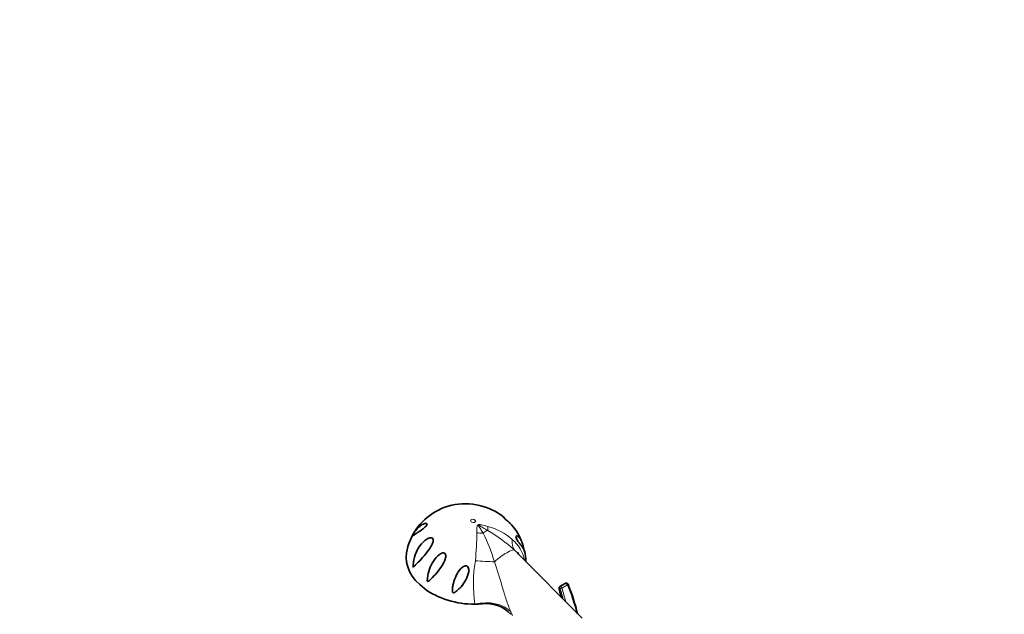
# Model space of a CAD drawing. Units: millimetres. Extents: x 0 to 1453, y 0 to 2765.
# Drawn here: x 0 to 409, y 1039 to 1286 of the extents above; entities that cross this region are included whole.
import ezdxf
from ezdxf import colors
from ezdxf.entities.mleader import LeaderData, LeaderLine
from ezdxf.math import Vec2, Vec3

# ---------------------------------------------------------------- set-up
doc = ezdxf.new("R2010")
doc.units = ezdxf.units.MM
doc.layers.add('DV5_Défaut', color=7, linetype='Continuous')
doc.layers.add('Défaut', color=7, linetype='Continuous')

# ---------------------------------------------------------------- blocks, each defined once
blk = doc.blocks.new('_DOT')
at = {"color": 0}
blk.add_line((0, 0), (-1, 0), dxfattribs=at)
at = {"color": 0, "const_width": 0.333}
blk.add_lwpolyline([(-0.1665, 0, 1), (0.1665, 0, 1)], format="xyb", close=True, dxfattribs=at)
blk = doc.blocks.new('SE4')
at = {"layer": 'DV5_Défaut', "color": 7, "linetype": 'Continuous', "lineweight": 35}
for p, q in [((233.71, 1036.87), (206.7, 1064.12)), ((224.19, 1049.73), (224.17, 1049.64)), ((226.62, 1051.37), (224.49, 1050.14))]:
    blk.add_line(p, q, dxfattribs=at)
at = {"layer": 'DV5_Défaut', "color": 7, "linetype": 'Continuous', "lineweight": 18}
for p, q in [((224.2, 1049.51), (224.17, 1049.42)), ((225.3, 1049.37), (227.61, 1050.71))]:
    blk.add_line(p, q, dxfattribs=at)
at = {"layer": 'DV5_Défaut', "color": 7, "linetype": 'Continuous', "lineweight": 35}
for centre, radius, start, end in [((185.2, 1059.32), 25.15, 66.2098, 119.8833), ((184.9, 1059.88), 24.51, 119.9277, 170.2076), ((187.93, 1063.52), 20.21, 48.6854, 68.4907), ((188.36, 1061.17), 21.6, 18.434, 42.3774), ((188.48, 1059.75), 21.88, 1.983, 13.3291), ((143.02, 1016.85), 91.47, 13.8674, 21.5533), ((194, 1029.39), 13.61, 42.4251, 98.1547)]:
    blk.add_arc(centre, radius, start, end, dxfattribs=at)
at = {"layer": 'DV5_Défaut', "color": 7, "linetype": 'Continuous', "lineweight": 18}
for centre, radius, start, end in [((14.73, 1075.63), 175.28, 355.1413, 358.9438), ((133.84, 1042.14), 65.98, 16.0243, 27.1756), ((165.14, 1021.88), 59.28, 46.9323, 60.3459), ((187.7, 1050.21), 25.77, 48.8253, 74.5332), ((194.81, 1057.86), 15.34, 11.8179, 50.0291), ((182.21, 1037.37), 36.35, 47.5272, 49.9173), ((244.32, 1051.09), 55.79, 169.99, 188.6315), ((142.58, 1016.08), 91.82, 14.5408, 22.1521)]:
    blk.add_arc(centre, radius, start, end, dxfattribs=at)
blk.add_ellipse((188.4, 1077.32), major_axis=(-0.985, 0.17), ratio=0.671153, dxfattribs=at)
for centre, major_axis, ratio, start_param, end_param in [((192.7, 1080.71), (-15, -0.11), 0.562182, 1.383914, 1.555506), ((191.62, 1070.15), (4.3, 3.46), 0.211325, 0.688479, 1.189285), ((199.73, 1084.77), (-4.44, -14.33), 0.197284, -0.766774, -0.595183), ((216.12, 1075.86), (-10.14, -11.05), 0.493576, 5.679076, 6.214597), ((199.62, 1060.19), (-6.11, -4.91), 0.211325, 3.225015, 4.935935), ((191.82, 1061.84), (-14.97, 0.95), 0.081266, 1.412086, 1.947607), ((224.67, 1049.6), (0.481, -0.138), 0.872652, 3.141593, 3.651905), ((224.5, 1048.6), (0.21, -1.03), 0.245391, 1.940576, 3.576828), ((224.98, 1048.69), (0.44, -1.47), 0.355398, 1.943711, 3.225281), ((225.13, 1049.11), (0.478, 0.148), 0.455597, 1.074019, 2.870322), ((220.88, 1038.96), (5.13, -24.58), 0.245391, -4.52453, -4.342609), ((221.36, 1039.05), (-5.36, 25.03), 0.251957, -1.436275, -1.200265), ((227.35, 1050.29), (-0.746, -0.288), 0.425114, 3.126448, 4.185944), ((191.44, 1032.48), (14.55, 3.67), 0.699343, 0.369297, 1.551066)]:
    blk.add_ellipse(centre, major_axis=major_axis, ratio=ratio, start_param=start_param, end_param=end_param, dxfattribs=at)
at = {"layer": 'DV5_Défaut', "color": 7, "linetype": 'Continuous', "lineweight": 35}
for centre, major_axis, ratio, start_param, end_param in [((185.37, 1059.79), (-24.63, 4.26), 0.671153, -0.000232, 1.839854), ((185.56, 1060.89), (-22.66, 3.92), 0.671153, 3.558719, 3.604278), ((224.41, 1048.69), (-0.172, 0.822), 0.245391, 0.435235, 1.948814), ((224.65, 1049.51), (0.481, -0.138), 0.872652, 3.141593, 3.651905), ((224.67, 1049.6), (0.481, -0.138), 0.872652, 2.522047, 3.141593), ((220.88, 1038.96), (-4.7, 22.53), 0.245391, -1.326045, -1.192779), ((224.98, 1048.69), (0.44, -1.47), 0.355398, 3.225281, 3.579963), ((227.35, 1050.29), (-0.746, -0.288), 0.425114, 2.807626, 3.126448), ((185.37, 1059.79), (24.63, -4.26), 0.671153, 4.981446, 5.104337)]:
    blk.add_ellipse(centre, major_axis=major_axis, ratio=ratio, start_param=start_param, end_param=end_param, dxfattribs=at)
for points, knots in [([(169.25, 1075.73), (169.19, 1075.54), (169.03, 1075.31), (168.66, 1074.9), (168.46, 1074.71), (167.85, 1074.2), (167.45, 1073.91), (166.34, 1073.13), (165.68, 1072.71), (164.57, 1071.99), (164.11, 1071.67), (163.57, 1071.28), (163.41, 1071.16), (163.23, 1071.01), (163.17, 1070.97), (163.11, 1070.93), (163.09, 1070.92), (163.07, 1070.92), (163.07, 1070.93), (163.13, 1071.09), (163.21, 1071.23), (163.33, 1071.47), (163.4, 1071.58), (163.59, 1071.91), (163.72, 1072.11), (164.1, 1072.7), (164.37, 1073.07), (165.19, 1074.11), (165.77, 1074.69), (166.97, 1075.66), (167.6, 1076.03), (168.47, 1076.3), (168.75, 1076.35), (169.08, 1076.27), (169.18, 1076.22), (169.3, 1076.05), (169.32, 1075.92), (169.25, 1075.73)], [0, 0, 0, 0, 0.03125, 0.03125, 0.0625, 0.0625, 0.125, 0.125, 0.25, 0.25, 0.375, 0.375, 0.4375, 0.4375, 0.46875, 0.46875, 0.484375, 0.484375, 0.5, 0.5, 0.515625, 0.515625, 0.53125, 0.53125, 0.5625, 0.5625, 0.625, 0.625, 0.75, 0.75, 0.875, 0.875, 0.9375, 0.9375, 0.96875, 0.96875, 1, 1, 1, 1]), ([(204.39, 1075.74), (204.23, 1075.92), (204.06, 1076.1), (203.56, 1076.57), (203.22, 1076.86), (202.58, 1077.4), (202.34, 1077.6), (201.83, 1078.04), (201.57, 1078.28), (201.27, 1078.61), (201.21, 1078.7), (201.15, 1078.81), (201.16, 1078.83), (201.22, 1078.82), (201.27, 1078.78), (201.34, 1078.72)], [0, 0, 0, 0, 0.166364, 0.166364, 0.398898, 0.398898, 0.515164, 0.515164, 0.631431, 0.631431, 0.747698, 0.747698, 0.863965, 0.863965, 1, 1, 1, 1]), ([(163.49, 1059.09), (163.61, 1060.52), (163.9, 1061.92), (164.84, 1064.59), (165.47, 1065.82), (167.07, 1068.07), (168.06, 1069.08), (169.73, 1070.07), (170.35, 1070.33), (171.19, 1070.31), (171.46, 1070.23), (171.81, 1069.81), (171.87, 1069.49), (171.79, 1068.5), (171.48, 1067.8), (170.79, 1066.51), (170.39, 1065.9), (169.15, 1064.13), (168.28, 1063.09), (166.6, 1061.17), (165.81, 1060.33), (164.71, 1059.22), (164.35, 1058.87), (163.94, 1058.48), (163.86, 1058.4), (163.69, 1058.25), (163.62, 1058.17), (163.51, 1058.12), (163.48, 1058.11), (163.45, 1058.18), (163.45, 1058.23), (163.45, 1058.37), (163.45, 1058.46), (163.46, 1058.73), (163.47, 1058.91), (163.49, 1059.09)], [0, 0, 0, 0, 0.125, 0.125, 0.25, 0.25, 0.375, 0.375, 0.4375, 0.4375, 0.46875, 0.46875, 0.5, 0.5, 0.5625, 0.5625, 0.625, 0.625, 0.75, 0.75, 0.875, 0.875, 0.9375, 0.9375, 0.953125, 0.953125, 0.96875, 0.96875, 0.972656, 0.972656, 0.976562, 0.976562, 0.984375, 0.984375, 1, 1, 1, 1]), ([(209.83, 1064.74), (209.82, 1064.8), (209.81, 1064.86), (209.68, 1065.22), (209.48, 1065.59), (208.86, 1066.48), (208.43, 1067.01), (207.65, 1068), (207.36, 1068.38), (206.91, 1069.04), (206.75, 1069.28), (206.46, 1069.82), (206.32, 1070.11), (206.2, 1070.61), (206.21, 1070.79), (206.3, 1071.01), (206.37, 1071.06), (206.63, 1071.13), (206.83, 1071.05), (207.45, 1070.64), (207.86, 1070.15), (208.57, 1068.92), (208.87, 1068.19), (209.23, 1066.96), (209.33, 1066.52), (209.47, 1065.82), (209.51, 1065.58), (209.58, 1065.2), (209.6, 1065.06), (209.63, 1064.89), (209.63, 1064.85), (209.64, 1064.82)], [0, 0, 0, 0, 0.02841, 0.02841, 0.169168, 0.169168, 0.309926, 0.309926, 0.380305, 0.380305, 0.415494, 0.415494, 0.450684, 0.450684, 0.485873, 0.485873, 0.521063, 0.521063, 0.591442, 0.591442, 0.7322, 0.7322, 0.872958, 0.872958, 0.943337, 0.943337, 0.978526, 0.978526, 0.996121, 0.996121, 1, 1, 1, 1]), ([(171, 1053.28), (170.62, 1052.91), (170.25, 1052.53), (169.78, 1052.24), (169.73, 1052.21), (169.61, 1052.17), (169.54, 1052.15), (169.43, 1052.27), (169.41, 1052.36), (169.39, 1052.52), (169.39, 1052.6), (169.38, 1052.99), (169.41, 1053.3), (169.58, 1054.82), (169.87, 1056.04), (170.7, 1058.39), (171.23, 1059.53), (172.61, 1061.67), (173.45, 1062.69), (174.79, 1063.6), (175.07, 1063.76), (175.66, 1063.98), (175.98, 1064.06), (176.6, 1063.96), (176.87, 1063.74), (177.12, 1063.13), (177.12, 1062.79), (177, 1061.79), (176.76, 1061.15), (176.2, 1059.93), (175.88, 1059.36), (174.85, 1057.71), (174.08, 1056.7), (172.55, 1054.87), (171.77, 1054.03), (171, 1053.28)], [0, 0, 0, 0, 0.0625, 0.0625, 0.070313, 0.070313, 0.078125, 0.078125, 0.085938, 0.085938, 0.09375, 0.09375, 0.125, 0.125, 0.25, 0.25, 0.375, 0.375, 0.5, 0.5, 0.53125, 0.53125, 0.5625, 0.5625, 0.59375, 0.59375, 0.625, 0.625, 0.6875, 0.6875, 0.75, 0.75, 0.875, 0.875, 1, 1, 1, 1]), ([(180.18, 1047.45), (180.03, 1047.48), (179.94, 1047.63), (179.85, 1047.89), (179.83, 1048.02), (179.8, 1048.43), (179.81, 1048.7), (179.87, 1049.51), (179.95, 1050.04), (180.28, 1051.66), (180.61, 1052.76), (181.49, 1054.89), (182.03, 1055.92), (183.15, 1057.35), (183.56, 1057.79), (184.29, 1058.32), (184.56, 1058.47), (185.14, 1058.67), (185.47, 1058.7), (186.05, 1058.51), (186.28, 1058.27), (186.55, 1057.72), (186.61, 1057.41), (186.67, 1056.5), (186.57, 1055.89), (186.11, 1054.15), (185.57, 1053.07), (184.34, 1051.1), (183.62, 1050.18), (182.46, 1048.96), (182.06, 1048.58), (181.42, 1048.06), (181.2, 1047.89), (180.85, 1047.67), (180.73, 1047.6), (180.48, 1047.48), (180.33, 1047.43), (180.18, 1047.45)], [0, 0, 0, 0, 0.015625, 0.015625, 0.03125, 0.03125, 0.0625, 0.0625, 0.125, 0.125, 0.25, 0.25, 0.375, 0.375, 0.4375, 0.4375, 0.46875, 0.46875, 0.5, 0.5, 0.53125, 0.53125, 0.5625, 0.5625, 0.625, 0.625, 0.75, 0.75, 0.875, 0.875, 0.9375, 0.9375, 0.96875, 0.96875, 0.984375, 0.984375, 1, 1, 1, 1]), ([(228.09, 1050.57), (228.06, 1050.63), (227.98, 1050.87), (227.79, 1051.15), (227.48, 1051.4), (227.17, 1051.5), (226.86, 1051.49), (226.7, 1051.4), (226.62, 1051.36)], [0, 0, 0, 0, 0.098729, 0.39664, 0.563609, 0.718181, 0.878049, 1, 1, 1, 1])]:
    blk.add_open_spline(points, degree=3, knots=knots, dxfattribs=at)
at = {"layer": 'DV5_Défaut', "color": 7, "linetype": 'Continuous', "lineweight": 18}
for points, knots in [([(189.98, 1072.4), (189.98, 1073.01), (189.98, 1073.6), (190, 1074.45), (190, 1074.73), (190.06, 1075.13), (190.09, 1075.26), (190.17, 1075.45), (190.2, 1075.5), (190.29, 1075.61), (190.34, 1075.66), (190.47, 1075.73), (190.55, 1075.76), (190.72, 1075.79), (190.8, 1075.8), (191.06, 1075.81), (191.24, 1075.79), (191.78, 1075.74), (192.13, 1075.67), (193.19, 1075.45), (193.89, 1075.26), (194.57, 1075.06)], [0, 0, 0, 0, 0.25, 0.25, 0.375, 0.375, 0.4375, 0.4375, 0.46875, 0.46875, 0.5, 0.5, 0.53125, 0.53125, 0.5625, 0.5625, 0.625, 0.625, 0.75, 0.75, 1, 1, 1, 1]), ([(194.47, 1073.39), (193.85, 1073.76), (193.22, 1074.13), (192.29, 1074.66), (191.98, 1074.84), (191.51, 1075.1), (191.35, 1075.18), (191.11, 1075.3), (191.03, 1075.34), (190.9, 1075.39), (190.86, 1075.41), (190.77, 1075.43), (190.71, 1075.44), (190.65, 1075.36), (190.7, 1075.28), (190.77, 1075.15), (190.81, 1075.09), (190.92, 1074.9), (191, 1074.77), (191.25, 1074.39), (191.42, 1074.14), (191.91, 1073.36), (192.23, 1072.82), (192.54, 1072.28)], [0, 0, 0, 0, 0.25, 0.25, 0.375, 0.375, 0.4375, 0.4375, 0.46875, 0.46875, 0.484375, 0.484375, 0.5, 0.5, 0.53125, 0.53125, 0.5625, 0.5625, 0.625, 0.625, 0.75, 0.75, 1, 1, 1, 1]), ([(197.26, 1060.36), (198.5, 1056.95), (199.51, 1053.45), (200.82, 1049.03), (201.09, 1048.14), (201.49, 1046.81), (201.63, 1046.37), (201.91, 1045.49), (202.05, 1045.05), (202.48, 1043.74), (202.77, 1042.88), (203.24, 1041.62), (203.4, 1041.2), (203.73, 1040.38), (203.9, 1039.97), (204.08, 1039.57)], [0, 0, 0, 0, 0.5, 0.5, 0.625, 0.625, 0.6875, 0.6875, 0.75, 0.75, 0.875, 0.875, 0.9375, 0.9375, 1, 1, 1, 1]), ([(227.61, 1050.71), (227.56, 1050.79), (227.51, 1050.87), (227.4, 1051.01), (227.34, 1051.08), (227.23, 1051.19), (227.17, 1051.24), (227.06, 1051.32), (227, 1051.35), (226.84, 1051.42), (226.74, 1051.42), (226.64, 1051.38), (226.63, 1051.38), (226.62, 1051.37)], [0, 0, 0, 0, 0.158995, 0.158995, 0.317991, 0.317991, 0.476986, 0.476986, 0.635982, 0.635982, 0.953973, 0.953973, 1, 1, 1, 1]), ([(204.08, 1039.57), (204.3, 1039.05), (204.52, 1038.56), (204.75, 1038.08), (204.76, 1038.04), (204.78, 1038)], [0, 0, 0, 0, 0.920244, 0.920244, 1, 1, 1, 1])]:
    blk.add_open_spline(points, degree=3, knots=knots, dxfattribs=at)

msp = doc.modelspace()

# ---------------------------------------------------------------- block references
at = {"layer": 'Défaut'}
msp.add_blockref('SE4', (0, 0), dxfattribs=at)

# ---------------------------------------------------------------- leaders
at = {"layer": 'Défaut', "color": 7, "linetype": 'Continuous', "lineweight": 18}
ml = msp.add_multileader_mtext('Standard', dxfattribs=at)
ml.set_content('{\\pxsm0.9;\\fArial|b1||i0||c0|p34;\\W1.;13CS\\P}', color=256)
ml.set_leader_properties()
ml.set_arrow_properties(name='DOT')
ml.build(insert=Vec2(0, 0))
ml.multileader.update_dxf_attribs({"leader_type": 0, "dogleg_length": 0, "arrow_head_size": 12})
ctx = ml.context
ctx.base_point, ctx.char_height, ctx.arrow_head_size, ctx.landing_gap_size = Vec3(24.31, 2758.65), 12, 12, 4.2
notes = []
notes.append((ctx, [(0, (0, 0, 0), (0, 0), (1, 0), 1, [])]))
ctx.mtext.insert = Vec3(26.31, 2764.77)
ml = msp.add_multileader_mtext('Standard', dxfattribs=at)
ml.set_content('{\\pxsm0.9;\\fSolid Edge ISO|b1||i0||c0|p34;\\W1.;14/09/2021\\P}', color=256)
ml.set_leader_properties()
ml.set_arrow_properties(name='DOT')
ml.build(insert=Vec2(0, 0))
ml.multileader.update_dxf_attribs({"leader_type": 0, "dogleg_length": 0, "arrow_head_size": 12})
ctx = ml.context
ctx.base_point, ctx.char_height, ctx.arrow_head_size, ctx.landing_gap_size = Vec3(1365.18, 2731.07), 12, 12, 4.2
notes.append((ctx, [(0, (0, 0, 0), (0, 0), (1, 0), 1, [])]))
ctx.mtext.insert = Vec3(1367.18, 2737.19)
for ctx, leaders in notes:
    for number, flags, end, landing, length, lines in leaders:
        leader = LeaderData()
        leader.index, (leader.has_last_leader_line, leader.has_dogleg_vector, leader.attachment_direction) = number, flags
        leader.last_leader_point, leader.dogleg_vector, leader.dogleg_length = Vec3(end), Vec3(landing), length
        for number, points, colour, breaks in lines:
            line = LeaderLine()
            line.index, line.vertices, line.color, line.breaks = number, Vec3.list(points), colors.encode_raw_color(colour), breaks
            leader.lines.append(line)
        ctx.leaders.append(leader)

doc.saveas('drawing.dxf')
